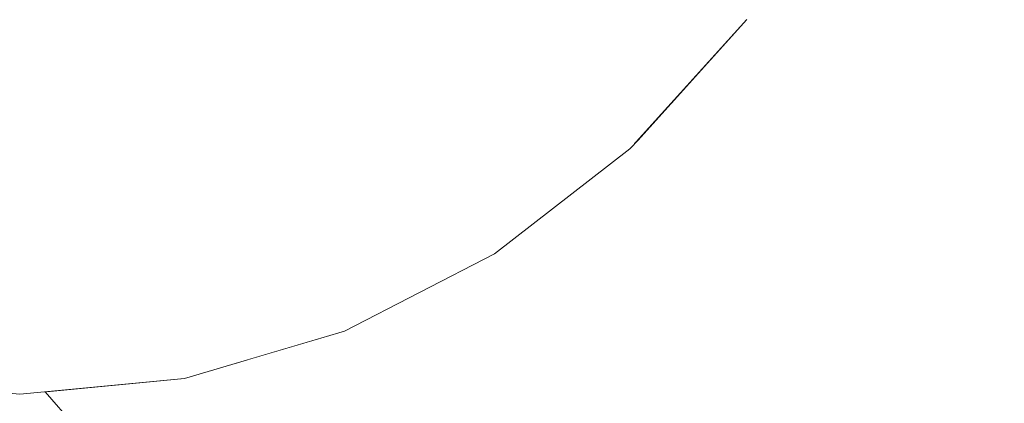
# Model space of a CAD drawing. Units: millimetres. Extents: x -12705 to -2493, y -147 to 2172.
# Drawn here: x -12254 to -12243, y 592 to 597 of the extents above; entities that cross this region are included whole.
import ezdxf

# ---------------------------------------------------------------- set-up
doc = ezdxf.new("R2010")
doc.units = ezdxf.units.MM
doc.header["$MEASUREMENT"] = 0
doc.linetypes.add('Wipeout_Contour', pattern=[1000, 0, -1000])
doc.layers.add('SA - VIIMISTLUS - põrand', color=7, linetype='Continuous')
doc.layers.add('SA - VIIMISTLUS - põrand_Pen_No__2', color=8, linetype='Continuous', lineweight=13)

msp = doc.modelspace()

# ---------------------------------------------------------------- wipeouts: each hides what was drawn before it
at = {"color": 254, "linetype": 'Wipeout_Contour', "lineweight": 0, "ltscale": 49078.429222}
msp.add_wipeout([(-12254.419, 596.73), (-12255.864, 596.73), (-12255.632, 595.25), (-12254.419, 595.25)], dxfattribs=at).dxf.layer = 'SA - VIIMISTLUS - põrand'

# ---------------------------------------------------------------- next in the draw order: wipeouts: each hides what was drawn before it
at = {"color": 254, "linetype": 'Wipeout_Contour', "lineweight": 0, "ltscale": 49077.729209}
msp.add_wipeout([(-12254.419, 595.25), (-12255.632, 595.25), (-12255.362, 594.051), (-12254.419, 594.051)], dxfattribs=at).dxf.layer = 'SA - VIIMISTLUS - põrand'

# ---------------------------------------------------------------- next in the draw order: wipeouts: each hides what was drawn before it
at = {"color": 254, "linetype": 'Wipeout_Contour', "lineweight": 0, "ltscale": 49072.799729}
msp.add_wipeout([(-12254.419, 596.73), (-12254.419, 595.25), (-12253.207, 595.25), (-12252.974, 596.73)], dxfattribs=at).dxf.layer = 'SA - VIIMISTLUS - põrand'
at = {"color": 254, "linetype": 'Wipeout_Contour', "lineweight": 0, "ltscale": 49077.054477}
msp.add_wipeout([(-12255.362, 594.051), (-12255.064, 593.167), (-12254.419, 593.167), (-12254.419, 594.051)], dxfattribs=at).dxf.layer = 'SA - VIIMISTLUS - põrand'

# ---------------------------------------------------------------- next in the draw order: wipeouts: each hides what was drawn before it
at = {"color": 254, "linetype": 'Wipeout_Contour', "lineweight": 0, "ltscale": 49076.477928}
msp.add_wipeout([(-12255.064, 593.167), (-12254.747, 592.625), (-12254.419, 592.625), (-12254.419, 593.167)], dxfattribs=at).dxf.layer = 'SA - VIIMISTLUS - põrand'

# ---------------------------------------------------------------- next in the draw order: wipeouts: each hides what was drawn before it
at = {"color": 254, "linetype": 'Wipeout_Contour', "lineweight": 0, "ltscale": 49073.250766}
msp.add_wipeout([(-12254.419, 594.051), (-12254.419, 593.167), (-12253.774, 593.167), (-12253.476, 594.051)], dxfattribs=at).dxf.layer = 'SA - VIIMISTLUS - põrand'

# ---------------------------------------------------------------- next in the draw order: wipeouts: each hides what was drawn before it
at = {"color": 254, "linetype": 'Wipeout_Contour', "lineweight": 0, "ltscale": 49068.780818}
msp.add_wipeout([(-12253.476, 594.051), (-12252.562, 594.051), (-12252.031, 595.25), (-12253.207, 595.25)], dxfattribs=at).dxf.layer = 'SA - VIIMISTLUS - põrand'
at = {"color": 254, "linetype": 'Wipeout_Contour', "lineweight": 0, "ltscale": 49073.551575}
msp.add_wipeout([(-12254.419, 593.167), (-12254.419, 592.625), (-12254.092, 592.625), (-12253.774, 593.167)], dxfattribs=at).dxf.layer = 'SA - VIIMISTLUS - põrand'
at = {"color": 254, "linetype": 'Wipeout_Contour', "lineweight": 0, "ltscale": 49068.441052}
msp.add_wipeout([(-12253.476, 592.625), (-12253.207, 592.625), (-12252.031, 593.167), (-12252.562, 593.167)], dxfattribs=at).dxf.layer = 'SA - VIIMISTLUS - põrand'

# ---------------------------------------------------------------- next in the draw order: linework, layer by layer
at = {"layer": 'SA - VIIMISTLUS - põrand_Pen_No__2', "color": 8, "linetype": 'Continuous', "lineweight": 13}
msp.add_line((-12256.305, 592.625), (-12254.419, 592.443), dxfattribs=at)

# ---------------------------------------------------------------- next in the draw order: wipeouts: each hides what was drawn before it
at = {"color": 254, "linetype": 'Wipeout_Contour', "lineweight": 0, "ltscale": 49072.979753}
msp.add_wipeout([(-12254.419, 595.25), (-12254.419, 594.051), (-12253.476, 594.051), (-12253.207, 595.25)], dxfattribs=at).dxf.layer = 'SA - VIIMISTLUS - põrand'
at = {"color": 254, "linetype": 'Wipeout_Contour', "lineweight": 0, "ltscale": 49066.995382}
msp.add_wipeout([(-12252.031, 593.167), (-12253.207, 592.625), (-12252.974, 592.625), (-12251.574, 593.167)], dxfattribs=at).dxf.layer = 'SA - VIIMISTLUS - põrand'

# ---------------------------------------------------------------- next in the draw order: wipeouts: each hides what was drawn before it
at = {"color": 254, "linetype": 'Wipeout_Contour', "lineweight": 0, "ltscale": 49067.595204}
msp.add_wipeout([(-12252.974, 596.73), (-12253.207, 595.25), (-12252.031, 595.25), (-12251.574, 596.73)], dxfattribs=at).dxf.layer = 'SA - VIIMISTLUS - põrand'
at = {"color": 254, "linetype": 'Wipeout_Contour', "lineweight": 0, "ltscale": 49071.803785}
msp.add_wipeout([(-12253.774, 593.167), (-12254.092, 592.625), (-12253.774, 592.625), (-12253.149, 593.167)], dxfattribs=at).dxf.layer = 'SA - VIIMISTLUS - põrand'
at = {"color": 254, "linetype": 'Wipeout_Contour', "lineweight": 0, "ltscale": 36797.79784}
msp.add_wipeout([(-12250.928, 593.167), (-12252.647, 592.625), (-12250.761, 593.167)], dxfattribs=at).dxf.layer = 'SA - VIIMISTLUS - põrand'

# ---------------------------------------------------------------- next in the draw order: wipeouts: each hides what was drawn before it
at = {"color": 254, "linetype": 'Wipeout_Contour', "lineweight": 0, "ltscale": 49072.735246}
msp.add_wipeout([(-12254.419, 598.443), (-12254.419, 596.73), (-12252.974, 596.73), (-12252.786, 598.443)], dxfattribs=at).dxf.layer = 'SA - VIIMISTLUS - põrand'
at = {"color": 254, "linetype": 'Wipeout_Contour', "lineweight": 0, "ltscale": 49064.765477}
msp.add_wipeout([(-12252.562, 594.051), (-12251.704, 594.051), (-12250.928, 595.25), (-12252.031, 595.25)], dxfattribs=at).dxf.layer = 'SA - VIIMISTLUS - põrand'

# ---------------------------------------------------------------- next in the draw order: wipeouts: each hides what was drawn before it
at = {"color": 254, "linetype": 'Wipeout_Contour', "lineweight": 0, "ltscale": 49078.429222}
msp.add_wipeout([(-12254.419, 596.73), (-12255.864, 596.73), (-12255.632, 595.25), (-12254.419, 595.25)], dxfattribs=at).dxf.layer = 'SA - VIIMISTLUS - põrand'
at = {"color": 254, "linetype": 'Wipeout_Contour', "lineweight": 0, "ltscale": 49062.62591}
msp.add_wipeout([(-12252.031, 595.25), (-12250.928, 595.25), (-12250.259, 596.73), (-12251.574, 596.73)], dxfattribs=at).dxf.layer = 'SA - VIIMISTLUS - põrand'
at = {"color": 254, "linetype": 'Wipeout_Contour', "lineweight": 0, "ltscale": 49070.204039}
msp.add_wipeout([(-12253.774, 593.167), (-12253.149, 593.167), (-12252.562, 594.051), (-12253.476, 594.051)], dxfattribs=at).dxf.layer = 'SA - VIIMISTLUS - põrand'

# ---------------------------------------------------------------- next in the draw order: wipeouts: each hides what was drawn before it
at = {"color": 254, "linetype": 'Wipeout_Contour', "lineweight": 0, "ltscale": 49077.729209}
msp.add_wipeout([(-12254.419, 595.25), (-12255.632, 595.25), (-12255.362, 594.051), (-12254.419, 594.051)], dxfattribs=at).dxf.layer = 'SA - VIIMISTLUS - põrand'
at = {"color": 254, "linetype": 'Wipeout_Contour', "lineweight": 0, "ltscale": 49061.061654}
msp.add_wipeout([(-12251.704, 594.051), (-12250.928, 594.051), (-12249.932, 595.25), (-12250.928, 595.25)], dxfattribs=at).dxf.layer = 'SA - VIIMISTLUS - põrand'
at = {"color": 254, "linetype": 'Wipeout_Contour', "lineweight": 0, "ltscale": 49070.066154}
msp.add_wipeout([(-12253.149, 593.167), (-12253.774, 592.625), (-12253.476, 592.625), (-12252.562, 593.167)], dxfattribs=at).dxf.layer = 'SA - VIIMISTLUS - põrand'

# ---------------------------------------------------------------- next in the draw order: wipeouts: each hides what was drawn before it
at = {"color": 254, "linetype": 'Wipeout_Contour', "lineweight": 0, "ltscale": 49072.799729}
msp.add_wipeout([(-12254.419, 596.73), (-12254.419, 595.25), (-12253.207, 595.25), (-12252.974, 596.73)], dxfattribs=at).dxf.layer = 'SA - VIIMISTLUS - põrand'
at = {"color": 254, "linetype": 'Wipeout_Contour', "lineweight": 0, "ltscale": 49058.045398}
msp.add_wipeout([(-12250.928, 595.25), (-12249.932, 595.25), (-12249.071, 596.73), (-12250.259, 596.73)], dxfattribs=at).dxf.layer = 'SA - VIIMISTLUS - põrand'
at = {"color": 254, "linetype": 'Wipeout_Contour', "lineweight": 0, "ltscale": 49077.054477}
msp.add_wipeout([(-12255.362, 594.051), (-12255.064, 593.167), (-12254.419, 593.167), (-12254.419, 594.051)], dxfattribs=at).dxf.layer = 'SA - VIIMISTLUS - põrand'
at = {"color": 254, "linetype": 'Wipeout_Contour', "lineweight": 0, "ltscale": 36799.089473}
msp.add_wipeout([(-12251.574, 593.167), (-12252.974, 592.625), (-12251.202, 593.167)], dxfattribs=at).dxf.layer = 'SA - VIIMISTLUS - põrand'

# ---------------------------------------------------------------- next in the draw order: wipeouts: each hides what was drawn before it
at = {"color": 254, "linetype": 'Wipeout_Contour', "lineweight": 0, "ltscale": 49067.273482}
msp.add_wipeout([(-12252.562, 594.051), (-12253.149, 593.167), (-12252.562, 593.167), (-12251.704, 594.051)], dxfattribs=at).dxf.layer = 'SA - VIIMISTLUS - põrand'

# ---------------------------------------------------------------- next in the draw order: wipeouts: each hides what was drawn before it
at = {"color": 254, "linetype": 'Wipeout_Contour', "lineweight": 0, "ltscale": 49064.563585}
msp.add_wipeout([(-12251.704, 594.051), (-12252.562, 593.167), (-12252.031, 593.167), (-12250.928, 594.051)], dxfattribs=at).dxf.layer = 'SA - VIIMISTLUS - põrand'

# ---------------------------------------------------------------- next in the draw order: wipeouts: each hides what was drawn before it
at = {"color": 254, "linetype": 'Wipeout_Contour', "lineweight": 0, "ltscale": 36798.318955}
msp.add_wipeout([(-12251.202, 593.167), (-12252.786, 592.625), (-12250.928, 593.167)], dxfattribs=at).dxf.layer = 'SA - VIIMISTLUS - põrand'

# ---------------------------------------------------------------- next in the draw order: wipeouts: each hides what was drawn before it
at = {"color": 254, "linetype": 'Wipeout_Contour', "lineweight": 0, "ltscale": 49062.163936}
msp.add_wipeout([(-12250.928, 594.051), (-12252.031, 593.167), (-12251.574, 593.167), (-12250.259, 594.051)], dxfattribs=at).dxf.layer = 'SA - VIIMISTLUS - põrand'
at = {"color": 254, "linetype": 'Wipeout_Contour', "lineweight": 0, "ltscale": 85778.519955}
msp.add_wipeout([(-12254.129, 592.471), (-12225.243, 559.431), (-12225.039, 559.403), (-12220.868, 557.457), (-12251.804, 592.841), (-12252.533, 592.625), (-12253.925, 592.492)], dxfattribs=at).dxf.layer = 'SA - VIIMISTLUS - põrand'

# ---------------------------------------------------------------- next in the draw order: linework, layer by layer
at = {"layer": 'SA - VIIMISTLUS - põrand_Pen_No__2', "color": 8, "linetype": 'Continuous', "lineweight": 13}
msp.add_line((-12252.533, 592.625), (-12254.419, 592.443), dxfattribs=at)

# ---------------------------------------------------------------- next in the draw order: wipeouts: each hides what was drawn before it
at = {"color": 254, "linetype": 'Wipeout_Contour', "lineweight": 0, "ltscale": 49060.151624}
msp.add_wipeout([(-12251.574, 593.167), (-12251.202, 593.167), (-12249.716, 594.051), (-12250.259, 594.051)], dxfattribs=at).dxf.layer = 'SA - VIIMISTLUS - põrand'

# ---------------------------------------------------------------- next in the draw order: wipeouts: each hides what was drawn before it
at = {"color": 254, "linetype": 'Wipeout_Contour', "lineweight": 0, "ltscale": 49057.785301}
msp.add_wipeout([(-12249.932, 595.25), (-12250.928, 594.051), (-12250.259, 594.051), (-12249.071, 595.25)], dxfattribs=at).dxf.layer = 'SA - VIIMISTLUS - põrand'
at = {"color": 254, "linetype": 'Wipeout_Contour', "lineweight": 0, "ltscale": 49076.477928}
msp.add_wipeout([(-12255.064, 593.167), (-12254.747, 592.625), (-12254.419, 592.625), (-12254.419, 593.167)], dxfattribs=at).dxf.layer = 'SA - VIIMISTLUS - põrand'

# ---------------------------------------------------------------- next in the draw order: wipeouts: each hides what was drawn before it
at = {"color": 254, "linetype": 'Wipeout_Contour', "lineweight": 0, "ltscale": 49053.994603}
msp.add_wipeout([(-12249.932, 595.25), (-12249.071, 595.25), (-12248.045, 596.73), (-12249.071, 596.73)], dxfattribs=at).dxf.layer = 'SA - VIIMISTLUS - põrand'
at = {"color": 254, "linetype": 'Wipeout_Contour', "lineweight": 0, "ltscale": 49073.250766}
msp.add_wipeout([(-12254.419, 594.051), (-12254.419, 593.167), (-12253.774, 593.167), (-12253.476, 594.051)], dxfattribs=at).dxf.layer = 'SA - VIIMISTLUS - põrand'
at = {"color": 254, "linetype": 'Wipeout_Contour', "lineweight": 0, "ltscale": 49058.590683}
msp.add_wipeout([(-12249.716, 594.051), (-12251.202, 593.167), (-12250.928, 593.167), (-12249.316, 594.051)], dxfattribs=at).dxf.layer = 'SA - VIIMISTLUS - põrand'

# ---------------------------------------------------------------- next in the draw order: wipeouts: each hides what was drawn before it
at = {"color": 254, "linetype": 'Wipeout_Contour', "lineweight": 0, "ltscale": 49050.598061}
msp.add_wipeout([(-12248.045, 596.73), (-12249.071, 595.25), (-12248.373, 595.25), (-12247.214, 596.73)], dxfattribs=at).dxf.layer = 'SA - VIIMISTLUS - põrand'
at = {"color": 254, "linetype": 'Wipeout_Contour', "lineweight": 0, "ltscale": 49068.780818}
msp.add_wipeout([(-12253.476, 594.051), (-12252.562, 594.051), (-12252.031, 595.25), (-12253.207, 595.25)], dxfattribs=at).dxf.layer = 'SA - VIIMISTLUS - põrand'
at = {"color": 254, "linetype": 'Wipeout_Contour', "lineweight": 0, "ltscale": 36792.851765}
msp.add_wipeout([(-12249.316, 594.051), (-12250.928, 593.167), (-12249.071, 594.051)], dxfattribs=at).dxf.layer = 'SA - VIIMISTLUS - põrand'
at = {"color": 254, "linetype": 'Wipeout_Contour', "lineweight": 0, "ltscale": 49073.551575}
msp.add_wipeout([(-12254.419, 593.167), (-12254.419, 592.625), (-12254.092, 592.625), (-12253.774, 593.167)], dxfattribs=at).dxf.layer = 'SA - VIIMISTLUS - põrand'

# ---------------------------------------------------------------- next in the draw order: linework, layer by layer
at = {"layer": 'SA - VIIMISTLUS - põrand_Pen_No__2', "color": 8, "linetype": 'Continuous', "lineweight": 13}
msp.add_line((-12256.305, 592.625), (-12254.419, 592.443), dxfattribs=at)

# ---------------------------------------------------------------- next in the draw order: wipeouts: each hides what was drawn before it
at = {"color": 254, "linetype": 'Wipeout_Contour', "lineweight": 0, "ltscale": 49072.979753}
msp.add_wipeout([(-12254.419, 595.25), (-12254.419, 594.051), (-12253.476, 594.051), (-12253.207, 595.25)], dxfattribs=at).dxf.layer = 'SA - VIIMISTLUS - põrand'
at = {"color": 254, "linetype": 'Wipeout_Contour', "lineweight": 0, "ltscale": 49055.038328}
msp.add_wipeout([(-12250.259, 594.051), (-12249.716, 594.051), (-12248.373, 595.25), (-12249.071, 595.25)], dxfattribs=at).dxf.layer = 'SA - VIIMISTLUS - põrand'

# ---------------------------------------------------------------- next in the draw order: wipeouts: each hides what was drawn before it
at = {"color": 254, "linetype": 'Wipeout_Contour', "lineweight": 0, "ltscale": 36792.442492}
msp.add_wipeout([(-12249.071, 594.051), (-12250.761, 593.167), (-12248.989, 594.051)], dxfattribs=at).dxf.layer = 'SA - VIIMISTLUS - põrand'

# ---------------------------------------------------------------- next in the draw order: wipeouts: each hides what was drawn before it
at = {"color": 254, "linetype": 'Wipeout_Contour', "lineweight": 0, "ltscale": 49052.906156}
msp.add_wipeout([(-12248.373, 595.25), (-12249.716, 594.051), (-12249.316, 594.051), (-12247.859, 595.25)], dxfattribs=at).dxf.layer = 'SA - VIIMISTLUS - põrand'

# ---------------------------------------------------------------- next in the draw order: wipeouts: each hides what was drawn before it
at = {"color": 254, "linetype": 'Wipeout_Contour', "lineweight": 0, "ltscale": 49051.455525}
msp.add_wipeout([(-12249.316, 594.051), (-12249.071, 594.051), (-12247.544, 595.25), (-12247.859, 595.25)], dxfattribs=at).dxf.layer = 'SA - VIIMISTLUS - põrand'

# ---------------------------------------------------------------- next in the draw order: wipeouts: each hides what was drawn before it
at = {"color": 254, "linetype": 'Wipeout_Contour', "lineweight": 0, "ltscale": 49047.960432}
msp.add_wipeout([(-12247.214, 596.73), (-12248.373, 595.25), (-12247.859, 595.25), (-12246.601, 596.73)], dxfattribs=at).dxf.layer = 'SA - VIIMISTLUS - põrand'

# ---------------------------------------------------------------- next in the draw order: wipeouts: each hides what was drawn before it
at = {"color": 254, "linetype": 'Wipeout_Contour', "lineweight": 0, "ltscale": 49046.163617}
msp.add_wipeout([(-12246.601, 596.73), (-12247.859, 595.25), (-12247.544, 595.25), (-12246.225, 596.73)], dxfattribs=at).dxf.layer = 'SA - VIIMISTLUS - põrand'

# ---------------------------------------------------------------- next in the draw order: wipeouts: each hides what was drawn before it
at = {"color": 254, "linetype": 'Wipeout_Contour', "lineweight": 0, "ltscale": 85749.550531}
msp.add_wipeout([(-12250.704, 593.167), (-12251.804, 592.841), (-12220.868, 557.457), (-12218.638, 558.684), (-12215.835, 559.278), (-12247.36, 595.336), (-12248.989, 594.051)], dxfattribs=at).dxf.layer = 'SA - VIIMISTLUS - põrand'

# ---------------------------------------------------------------- next in the draw order: linework, layer by layer
at = {"layer": 'SA - VIIMISTLUS - põrand_Pen_No__2', "color": 8, "linetype": 'Continuous', "lineweight": 13}
for p, q in [((-12247.438, 595.25), (-12248.989, 594.051)), ((-12248.989, 594.051), (-12250.704, 593.167)), ((-12250.704, 593.167), (-12252.533, 592.625))]:
    msp.add_line(p, q, dxfattribs=at)

# ---------------------------------------------------------------- next in the draw order: wipeouts: each hides what was drawn before it
at = {"color": 254, "linetype": 'Wipeout_Contour', "lineweight": 0, "ltscale": 73495.580108}
msp.add_wipeout([(-12247.36, 595.336), (-12215.835, 559.278), (-12213.52, 564.316), (-12244.474, 599.721), (-12245.013, 598.443), (-12246.099, 596.73)], dxfattribs=at).dxf.layer = 'SA - VIIMISTLUS - põrand'
at = {"color": 254, "linetype": 'Wipeout_Contour', "lineweight": 0, "ltscale": 49067.595204}
msp.add_wipeout([(-12252.974, 596.73), (-12253.207, 595.25), (-12252.031, 595.25), (-12251.574, 596.73)], dxfattribs=at).dxf.layer = 'SA - VIIMISTLUS - põrand'

# ---------------------------------------------------------------- next in the draw order: linework, layer by layer
at = {"layer": 'SA - VIIMISTLUS - põrand_Pen_No__2', "color": 8, "linetype": 'Continuous', "lineweight": 13}
msp.add_line((-12246.099, 596.73), (-12247.438, 595.25), dxfattribs=at)

# ---------------------------------------------------------------- next in the draw order: wipeouts: each hides what was drawn before it
at = {"color": 254, "linetype": 'Wipeout_Contour', "lineweight": 0, "ltscale": 61231.806978}
msp.add_wipeout([(-12244.213, 600.339), (-12244.474, 599.721), (-12213.52, 564.316), (-12215.835, 570.258), (-12243.761, 602.2)], dxfattribs=at).dxf.layer = 'SA - VIIMISTLUS - põrand'
at = {"color": 254, "linetype": 'Wipeout_Contour', "lineweight": 0, "ltscale": 49072.735246}
msp.add_wipeout([(-12254.419, 598.443), (-12254.419, 596.73), (-12252.974, 596.73), (-12252.786, 598.443)], dxfattribs=at).dxf.layer = 'SA - VIIMISTLUS - põrand'
at = {"color": 254, "linetype": 'Wipeout_Contour', "lineweight": 0, "ltscale": 49064.765477}
msp.add_wipeout([(-12252.562, 594.051), (-12251.704, 594.051), (-12250.928, 595.25), (-12252.031, 595.25)], dxfattribs=at).dxf.layer = 'SA - VIIMISTLUS - põrand'
at = {"color": 254, "linetype": 'Wipeout_Contour', "lineweight": 0, "ltscale": 49068.441052}
msp.add_wipeout([(-12253.476, 592.625), (-12253.207, 592.625), (-12252.031, 593.167), (-12252.562, 593.167)], dxfattribs=at).dxf.layer = 'SA - VIIMISTLUS - põrand'

# ---------------------------------------------------------------- next in the draw order: linework, layer by layer
at = {"layer": 'SA - VIIMISTLUS - põrand_Pen_No__2', "color": 8, "linetype": 'Continuous', "lineweight": 13}
msp.add_line((-12254.129, 592.471), (-12225.243, 559.431), dxfattribs=at)

# ---------------------------------------------------------------- next in the draw order: wipeouts: each hides what was drawn before it
at = {"color": 254, "linetype": 'Wipeout_Contour', "lineweight": 0, "ltscale": 49062.62591}
msp.add_wipeout([(-12252.031, 595.25), (-12250.928, 595.25), (-12250.259, 596.73), (-12251.574, 596.73)], dxfattribs=at).dxf.layer = 'SA - VIIMISTLUS - põrand'
at = {"color": 254, "linetype": 'Wipeout_Contour', "lineweight": 0, "ltscale": 49066.995382}
msp.add_wipeout([(-12252.031, 593.167), (-12253.207, 592.625), (-12252.974, 592.625), (-12251.574, 593.167)], dxfattribs=at).dxf.layer = 'SA - VIIMISTLUS - põrand'

# ---------------------------------------------------------------- next in the draw order: wipeouts: each hides what was drawn before it
at = {"color": 254, "linetype": 'Wipeout_Contour', "lineweight": 0, "ltscale": 49061.061654}
msp.add_wipeout([(-12251.704, 594.051), (-12250.928, 594.051), (-12249.932, 595.25), (-12250.928, 595.25)], dxfattribs=at).dxf.layer = 'SA - VIIMISTLUS - põrand'
at = {"color": 254, "linetype": 'Wipeout_Contour', "lineweight": 0, "ltscale": 49071.803785}
msp.add_wipeout([(-12253.774, 593.167), (-12254.092, 592.625), (-12253.774, 592.625), (-12253.149, 593.167)], dxfattribs=at).dxf.layer = 'SA - VIIMISTLUS - põrand'
at = {"color": 254, "linetype": 'Wipeout_Contour', "lineweight": 0, "ltscale": 36797.79784}
msp.add_wipeout([(-12250.928, 593.167), (-12252.647, 592.625), (-12250.761, 593.167)], dxfattribs=at).dxf.layer = 'SA - VIIMISTLUS - põrand'

# ---------------------------------------------------------------- next in the draw order: wipeouts: each hides what was drawn before it
at = {"color": 254, "linetype": 'Wipeout_Contour', "lineweight": 0, "ltscale": 49058.045398}
msp.add_wipeout([(-12250.928, 595.25), (-12249.932, 595.25), (-12249.071, 596.73), (-12250.259, 596.73)], dxfattribs=at).dxf.layer = 'SA - VIIMISTLUS - põrand'
at = {"color": 254, "linetype": 'Wipeout_Contour', "lineweight": 0, "ltscale": 49070.204039}
msp.add_wipeout([(-12253.774, 593.167), (-12253.149, 593.167), (-12252.562, 594.051), (-12253.476, 594.051)], dxfattribs=at).dxf.layer = 'SA - VIIMISTLUS - põrand'

# ---------------------------------------------------------------- next in the draw order: wipeouts: each hides what was drawn before it
at = {"color": 254, "linetype": 'Wipeout_Contour', "lineweight": 0, "ltscale": 49070.066154}
msp.add_wipeout([(-12253.149, 593.167), (-12253.774, 592.625), (-12253.476, 592.625), (-12252.562, 593.167)], dxfattribs=at).dxf.layer = 'SA - VIIMISTLUS - põrand'

# ---------------------------------------------------------------- next in the draw order: wipeouts: each hides what was drawn before it
at = {"color": 254, "linetype": 'Wipeout_Contour', "lineweight": 0, "ltscale": 36799.089473}
msp.add_wipeout([(-12251.574, 593.167), (-12252.974, 592.625), (-12251.202, 593.167)], dxfattribs=at).dxf.layer = 'SA - VIIMISTLUS - põrand'

# ---------------------------------------------------------------- next in the draw order: wipeouts: each hides what was drawn before it
at = {"color": 254, "linetype": 'Wipeout_Contour', "lineweight": 0, "ltscale": 49067.273482}
msp.add_wipeout([(-12252.562, 594.051), (-12253.149, 593.167), (-12252.562, 593.167), (-12251.704, 594.051)], dxfattribs=at).dxf.layer = 'SA - VIIMISTLUS - põrand'

# ---------------------------------------------------------------- next in the draw order: wipeouts: each hides what was drawn before it
at = {"color": 254, "linetype": 'Wipeout_Contour', "lineweight": 0, "ltscale": 49064.563585}
msp.add_wipeout([(-12251.704, 594.051), (-12252.562, 593.167), (-12252.031, 593.167), (-12250.928, 594.051)], dxfattribs=at).dxf.layer = 'SA - VIIMISTLUS - põrand'

# ---------------------------------------------------------------- next in the draw order: wipeouts: each hides what was drawn before it
at = {"color": 254, "linetype": 'Wipeout_Contour', "lineweight": 0, "ltscale": 36798.318955}
msp.add_wipeout([(-12251.202, 593.167), (-12252.786, 592.625), (-12250.928, 593.167)], dxfattribs=at).dxf.layer = 'SA - VIIMISTLUS - põrand'

# ---------------------------------------------------------------- next in the draw order: wipeouts: each hides what was drawn before it
at = {"color": 254, "linetype": 'Wipeout_Contour', "lineweight": 0, "ltscale": 49062.163936}
msp.add_wipeout([(-12250.928, 594.051), (-12252.031, 593.167), (-12251.574, 593.167), (-12250.259, 594.051)], dxfattribs=at).dxf.layer = 'SA - VIIMISTLUS - põrand'
at = {"color": 254, "linetype": 'Wipeout_Contour', "lineweight": 0, "ltscale": 85778.519955}
msp.add_wipeout([(-12254.129, 592.471), (-12225.243, 559.431), (-12225.039, 559.403), (-12220.868, 557.457), (-12251.804, 592.841), (-12252.533, 592.625), (-12253.925, 592.492)], dxfattribs=at).dxf.layer = 'SA - VIIMISTLUS - põrand'

# ---------------------------------------------------------------- next in the draw order: linework, layer by layer
at = {"layer": 'SA - VIIMISTLUS - põrand_Pen_No__2', "color": 8, "linetype": 'Continuous', "lineweight": 13}
msp.add_line((-12252.533, 592.625), (-12254.419, 592.443), dxfattribs=at)

# ---------------------------------------------------------------- next in the draw order: wipeouts: each hides what was drawn before it
at = {"color": 254, "linetype": 'Wipeout_Contour', "lineweight": 0, "ltscale": 49060.151624}
msp.add_wipeout([(-12251.574, 593.167), (-12251.202, 593.167), (-12249.716, 594.051), (-12250.259, 594.051)], dxfattribs=at).dxf.layer = 'SA - VIIMISTLUS - põrand'

# ---------------------------------------------------------------- next in the draw order: wipeouts: each hides what was drawn before it
at = {"color": 254, "linetype": 'Wipeout_Contour', "lineweight": 0, "ltscale": 49057.785301}
msp.add_wipeout([(-12249.932, 595.25), (-12250.928, 594.051), (-12250.259, 594.051), (-12249.071, 595.25)], dxfattribs=at).dxf.layer = 'SA - VIIMISTLUS - põrand'

# ---------------------------------------------------------------- next in the draw order: wipeouts: each hides what was drawn before it
at = {"color": 254, "linetype": 'Wipeout_Contour', "lineweight": 0, "ltscale": 49053.994603}
msp.add_wipeout([(-12249.932, 595.25), (-12249.071, 595.25), (-12248.045, 596.73), (-12249.071, 596.73)], dxfattribs=at).dxf.layer = 'SA - VIIMISTLUS - põrand'
at = {"color": 254, "linetype": 'Wipeout_Contour', "lineweight": 0, "ltscale": 49058.590683}
msp.add_wipeout([(-12249.716, 594.051), (-12251.202, 593.167), (-12250.928, 593.167), (-12249.316, 594.051)], dxfattribs=at).dxf.layer = 'SA - VIIMISTLUS - põrand'

# ---------------------------------------------------------------- next in the draw order: wipeouts: each hides what was drawn before it
at = {"color": 254, "linetype": 'Wipeout_Contour', "lineweight": 0, "ltscale": 49050.598061}
msp.add_wipeout([(-12248.045, 596.73), (-12249.071, 595.25), (-12248.373, 595.25), (-12247.214, 596.73)], dxfattribs=at).dxf.layer = 'SA - VIIMISTLUS - põrand'
at = {"color": 254, "linetype": 'Wipeout_Contour', "lineweight": 0, "ltscale": 36792.851765}
msp.add_wipeout([(-12249.316, 594.051), (-12250.928, 593.167), (-12249.071, 594.051)], dxfattribs=at).dxf.layer = 'SA - VIIMISTLUS - põrand'

# ---------------------------------------------------------------- next in the draw order: wipeouts: each hides what was drawn before it
at = {"color": 254, "linetype": 'Wipeout_Contour', "lineweight": 0, "ltscale": 49055.038328}
msp.add_wipeout([(-12250.259, 594.051), (-12249.716, 594.051), (-12248.373, 595.25), (-12249.071, 595.25)], dxfattribs=at).dxf.layer = 'SA - VIIMISTLUS - põrand'

# ---------------------------------------------------------------- next in the draw order: wipeouts: each hides what was drawn before it
at = {"color": 254, "linetype": 'Wipeout_Contour', "lineweight": 0, "ltscale": 36792.442492}
msp.add_wipeout([(-12249.071, 594.051), (-12250.761, 593.167), (-12248.989, 594.051)], dxfattribs=at).dxf.layer = 'SA - VIIMISTLUS - põrand'

# ---------------------------------------------------------------- next in the draw order: wipeouts: each hides what was drawn before it
at = {"color": 254, "linetype": 'Wipeout_Contour', "lineweight": 0, "ltscale": 49052.906156}
msp.add_wipeout([(-12248.373, 595.25), (-12249.716, 594.051), (-12249.316, 594.051), (-12247.859, 595.25)], dxfattribs=at).dxf.layer = 'SA - VIIMISTLUS - põrand'

# ---------------------------------------------------------------- next in the draw order: wipeouts: each hides what was drawn before it
at = {"color": 254, "linetype": 'Wipeout_Contour', "lineweight": 0, "ltscale": 49051.455525}
msp.add_wipeout([(-12249.316, 594.051), (-12249.071, 594.051), (-12247.544, 595.25), (-12247.859, 595.25)], dxfattribs=at).dxf.layer = 'SA - VIIMISTLUS - põrand'

# ---------------------------------------------------------------- next in the draw order: wipeouts: each hides what was drawn before it
at = {"color": 254, "linetype": 'Wipeout_Contour', "lineweight": 0, "ltscale": 49047.960432}
msp.add_wipeout([(-12247.214, 596.73), (-12248.373, 595.25), (-12247.859, 595.25), (-12246.601, 596.73)], dxfattribs=at).dxf.layer = 'SA - VIIMISTLUS - põrand'

# ---------------------------------------------------------------- next in the draw order: wipeouts: each hides what was drawn before it
at = {"color": 254, "linetype": 'Wipeout_Contour', "lineweight": 0, "ltscale": 49046.163617}
msp.add_wipeout([(-12246.601, 596.73), (-12247.859, 595.25), (-12247.544, 595.25), (-12246.225, 596.73)], dxfattribs=at).dxf.layer = 'SA - VIIMISTLUS - põrand'

# ---------------------------------------------------------------- next in the draw order: wipeouts: each hides what was drawn before it
at = {"color": 254, "linetype": 'Wipeout_Contour', "lineweight": 0, "ltscale": 85749.550531}
msp.add_wipeout([(-12250.704, 593.167), (-12251.804, 592.841), (-12220.868, 557.457), (-12218.638, 558.684), (-12215.835, 559.278), (-12247.36, 595.336), (-12248.989, 594.051)], dxfattribs=at).dxf.layer = 'SA - VIIMISTLUS - põrand'

# ---------------------------------------------------------------- next in the draw order: linework, layer by layer
at = {"layer": 'SA - VIIMISTLUS - põrand_Pen_No__2', "color": 8, "linetype": 'Continuous', "lineweight": 13}
for p, q in [((-12247.438, 595.25), (-12248.989, 594.051)), ((-12248.989, 594.051), (-12250.704, 593.167)), ((-12250.704, 593.167), (-12252.533, 592.625))]:
    msp.add_line(p, q, dxfattribs=at)

# ---------------------------------------------------------------- next in the draw order: wipeouts: each hides what was drawn before it
at = {"color": 254, "linetype": 'Wipeout_Contour', "lineweight": 0, "ltscale": 73495.580108}
msp.add_wipeout([(-12247.36, 595.336), (-12215.835, 559.278), (-12213.52, 564.316), (-12244.474, 599.721), (-12245.013, 598.443), (-12246.099, 596.73)], dxfattribs=at).dxf.layer = 'SA - VIIMISTLUS - põrand'

# ---------------------------------------------------------------- next in the draw order: linework, layer by layer
at = {"layer": 'SA - VIIMISTLUS - põrand_Pen_No__2', "color": 8, "linetype": 'Continuous', "lineweight": 13}
msp.add_line((-12246.099, 596.73), (-12247.438, 595.25), dxfattribs=at)

# ---------------------------------------------------------------- next in the draw order: wipeouts: each hides what was drawn before it
at = {"color": 254, "linetype": 'Wipeout_Contour', "lineweight": 0, "ltscale": 61231.806978}
msp.add_wipeout([(-12244.213, 600.339), (-12244.474, 599.721), (-12213.52, 564.316), (-12215.835, 570.258), (-12243.761, 602.2)], dxfattribs=at).dxf.layer = 'SA - VIIMISTLUS - põrand'

# ---------------------------------------------------------------- next in the draw order: linework, layer by layer
at = {"layer": 'SA - VIIMISTLUS - põrand_Pen_No__2', "color": 8, "linetype": 'Continuous', "lineweight": 13}
msp.add_line((-12254.129, 592.471), (-12225.243, 559.431), dxfattribs=at)

doc.saveas('drawing.dxf')
